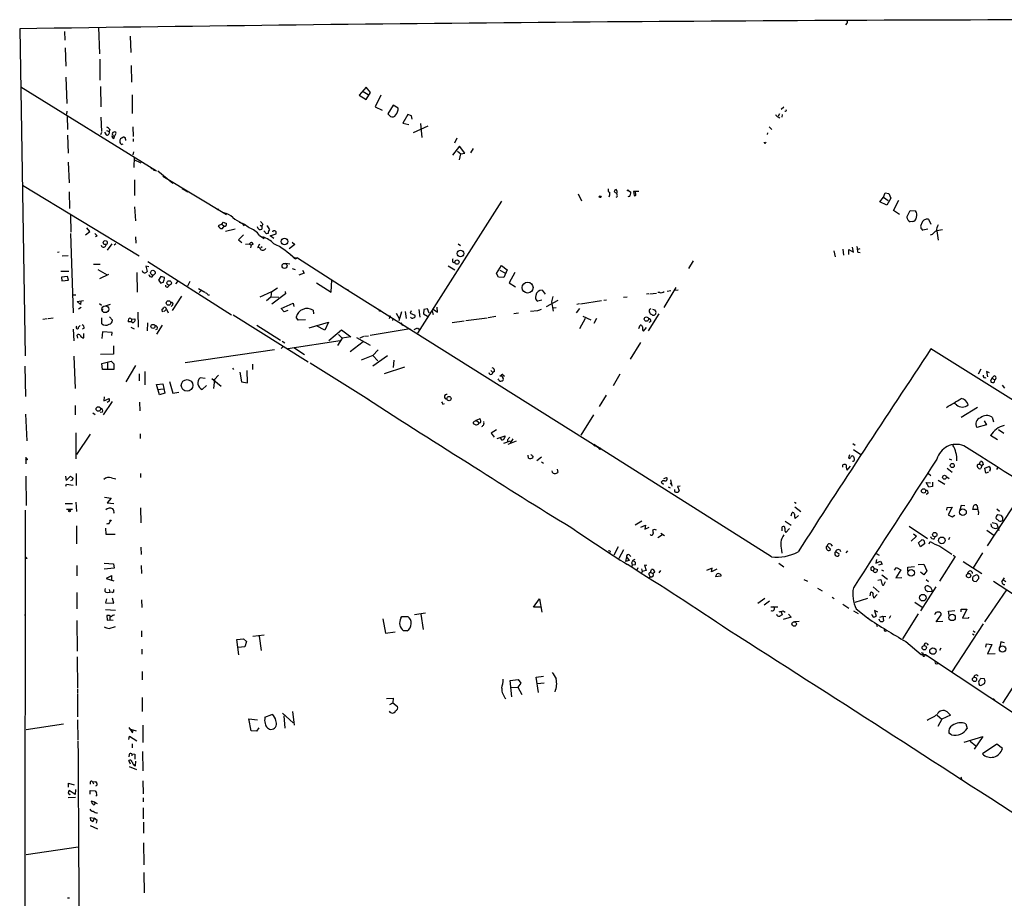
# Model space of a CAD drawing. Extents: x 8 to 742, y 1 to 880.
# Drawn here: x 8 to 262, y 652 to 880 of the extents above; entities that cross this region are included whole.
import ezdxf

# ---------------------------------------------------------------- set-up
doc = ezdxf.new("R2010")
doc.units = 0
doc.header["$MEASUREMENT"] = 0
doc.layers.add('MAIN', color=5, linetype='CONTINUOUS')

msp = doc.modelspace()

# ---------------------------------------------------------------- linework, layer by layer
at = {"layer": 'MAIN'}
for p, q in [((221.742, 878.586), (221.4033, 878.1627)), ((7.874, 877.1467), (9.3133, 792.6493)), ((19.4733, 876.4693), (19.558, 874.1833)), ((28.2787, 877.57), (28.5327, 870.712)), ((36.4067, 875.284), (36.576, 871.0507)), ((19.6427, 872.236), (19.812, 867.4947)), ((28.6173, 869.2727), (28.6173, 863.854)), ((36.6607, 867.664), (36.7453, 863.346)), ((19.812, 864.7007), (20.066, 857.8427)), ((8.128, 862.1607), (43.2647, 840.4013)), ((28.7867, 862.2453), (28.8713, 856.996)), ((97.4513, 862.076), (95.6733, 860.044)), ((96.6893, 860.9753), (97.9593, 860.2133)), ((98.552, 860.7213), (97.4513, 862.076)), ((97.4513, 858.8587), (98.552, 860.7213)), ((36.9147, 860.1287), (36.9993, 855.3027)), ((95.6733, 860.044), (97.4513, 858.8587)), ((101.2613, 860.044), (99.822, 856.996)), ((20.066, 855.8953), (19.9813, 855.1333)), ((99.822, 856.996), (101.6, 856.1493)), ((104.4787, 857.4193), (103.0393, 855.218)), ((105.7487, 856.6573), (104.4787, 857.4193)), ((205.486, 856.9113), (204.8087, 856.3187)), ((20.32, 851.154), (20.2353, 854.6253)), ((28.8713, 854.2867), (29.0407, 850.646)), ((103.0393, 855.218), (103.7167, 854.456)), ((108.204, 855.0487), (106.934, 852.7627)), ((109.22, 854.6253), (108.204, 855.0487)), ((109.3893, 853.7787), (109.22, 854.6253)), ((204.3007, 855.218), (203.962, 854.5407)), ((203.962, 854.3713), (204.3853, 854.1173)), ((205.0627, 854.964), (204.978, 854.2867)), ((29.0407, 850.392), (28.7867, 849.7147)), ((29.8027, 850.4767), (30.226, 849.7147)), ((30.3107, 850.9), (30.988, 850.646)), ((31.1573, 851.154), (30.988, 850.646)), ((37.1687, 851.8313), (37.2533, 849.2913)), ((106.934, 852.7627), (108.458, 852.424)), ((109.728, 850.392), (113.4533, 852.0853)), ((111.506, 852.678), (111.8447, 849.0373)), ((201.676, 851.8313), (202.3533, 851.154)), ((20.2353, 849.63), (20.4047, 844.9733)), ((32.004, 849.5453), (32.4273, 849.2913)), ((32.1733, 848.7833), (32.4273, 849.2913)), ((32.4273, 849.2913), (32.8507, 850.138)), ((34.9673, 848.9527), (34.9673, 849.122)), ((37.2533, 848.6987), (37.2533, 848.0213)), ((120.904, 848.868), (120.3113, 847.598)), ((200.7447, 847.6827), (200.914, 847.852)), ((201.2527, 850.3073), (201.168, 849.7993)), ((34.2053, 847.2593), (34.6287, 847.4287)), ((37.2533, 844.55), (37.4227, 845.312)), ((121.5813, 846.836), (119.8033, 844.4653)), ((121.0733, 845.566), (121.92, 844.804)), ((122.936, 844.9733), (121.5813, 846.836)), ((125.1373, 846.2433), (124.46, 845.058)), ((37.5073, 844.042), (37.4227, 841.3327)), ((37.4227, 843.3647), (39.2007, 842.518)), ((121.5813, 843.28), (121.92, 844.804)), ((121.92, 844.804), (122.936, 844.9733)), ((20.4047, 842.6873), (20.6587, 837.3533)), ((41.7407, 841.1633), (42.418, 840.9093)), ((42.5873, 840.5707), (42.8413, 840.5707)), ((43.6033, 840.4013), (47.498, 837.2687)), ((37.592, 838.1153), (37.592, 834.0513)), ((44.8733, 839.0467), (61.3833, 829.1407)), ((8.636, 836.7607), (38.7773, 818.4727)), ((49.8687, 835.914), (51.308, 834.9827)), ((162.3907, 834.39), (161.6287, 835.0673)), ((165.2693, 835.3213), (165.862, 834.898)), ((167.9787, 835.0673), (166.624, 835.0673)), ((166.624, 835.0673), (166.7933, 834.0513)), ((20.6587, 834.9827), (20.7433, 830.6647)), ((110.8287, 798.4913), (132.5033, 832.612)), ((152.3153, 834.4747), (153.162, 832.6967)), ((162.3907, 834.136), (162.3907, 834.39)), ((167.2167, 834.3053), (167.132, 834.898)), ((230.2933, 832.4427), (231.2247, 833.628)), ((231.2247, 833.628), (231.648, 834.7287)), ((231.2247, 833.628), (232.41, 832.7813)), ((231.648, 834.7287), (232.5793, 834.5593)), ((233.0873, 833.374), (232.0713, 831.596)), ((232.5793, 834.5593), (233.0873, 833.374)), ((233.8493, 830.1567), (235.204, 832.866)), ((37.592, 831.1727), (37.846, 827.532)), ((232.0713, 831.596), (230.2933, 832.4427)), ((235.3733, 829.1407), (233.8493, 830.1567)), ((237.236, 828.4633), (238.1673, 830.1567)), ((238.1673, 830.1567), (239.522, 830.072)), ((20.9973, 828.9713), (21.082, 824.5687)), ((242.824, 827.9553), (243.5013, 826.6853)), ((25.9927, 824.738), (25.2307, 825.6693)), ((60.1133, 826.6853), (59.182, 826.262)), ((60.1133, 826.6853), (60.5367, 827.1933)), ((60.1133, 826.6853), (60.706, 826.0927)), ((60.2827, 825.5), (60.706, 826.0927)), ((61.1293, 824.8227), (63.5847, 825.4153)), ((65.278, 826.9393), (65.9553, 826.262)), ((70.0193, 826.4313), (70.5273, 826.1773)), ((70.7813, 826.6853), (70.5273, 826.1773)), ((70.5273, 826.1773), (70.5273, 825.3307)), ((71.7127, 824.1453), (71.0353, 824.9073)), ((238.6753, 827.3627), (238.0827, 827.278)), ((242.6547, 825.3307), (241.3847, 825.0767)), ((246.4647, 825.1613), (245.0253, 824.9073)), ((245.0253, 824.9073), (245.364, 822.5367)), ((20.9973, 824.23), (21.6747, 803.7407)), ((24.892, 823.8913), (25.9927, 824.738)), ((27.94, 823.6373), (27.5167, 823.3833)), ((37.846, 823.3833), (37.9307, 821.7747)), ((65.786, 823.8913), (64.4313, 822.6213)), ((64.4313, 822.6213), (65.278, 821.944)), ((69.85, 823.722), (71.12, 822.96)), ((72.136, 824.23), (71.7127, 824.1453)), ((72.644, 823.6373), (74.168, 824.1453)), ((73.5753, 822.96), (72.644, 823.6373)), ((73.3213, 824.8227), (73.2367, 824.5687)), ((243.84, 823.976), (243.332, 823.8067)), ((31.6653, 821.6053), (30.48, 819.912)), ((32.766, 821.6053), (32.3427, 821.182)), ((66.294, 821.5207), (67.31, 821.6053)), ((67.31, 821.6053), (67.7333, 821.182)), ((67.7333, 821.182), (67.564, 820.5047)), ((68.2413, 821.5207), (67.7333, 821.182)), ((69.85, 821.5207), (69.342, 820.5047)), ((70.612, 820.7587), (70.1887, 820.5047)), ((78.994, 821.436), (77.5547, 820.2507)), ((78.3167, 822.0287), (78.994, 821.436)), ((121.2427, 821.6053), (121.8353, 821.0973)), ((220.726, 820.166), (220.8953, 818.642)), ((222.25, 818.8113), (222.25, 820.0813)), ((222.25, 820.0813), (223.4353, 819.404)), ((223.4353, 819.404), (223.1813, 820.674)), ((225.1287, 820.2507), (224.6207, 820.0813)), ((17.6107, 819.404), (18.1187, 819.4887)), ((20.4047, 818.4727), (18.8807, 818.388)), ((77.978, 818.7267), (79.248, 817.7107)), ((78.9093, 817.7953), (79.6713, 817.9647)), ((79.1633, 818.0493), (79.248, 817.7107)), ((79.6713, 817.9647), (79.248, 817.7107)), ((79.6713, 817.9647), (91.7787, 810.1753)), ((218.3553, 819.7427), (218.694, 818.2187)), ((224.6207, 819.404), (225.2133, 819.3193)), ((26.924, 816.2713), (28.702, 816.2713)), ((28.1093, 814.9167), (30.48, 813.562)), ((41.2327, 815.594), (40.4707, 815.7633)), ((40.4707, 815.7633), (40.8093, 814.4087)), ((40.9787, 817.0333), (62.6533, 803.2327)), ((76.5387, 816.61), (77.724, 816.356)), ((78.3167, 815.1707), (79.0787, 814.9167)), ((81.026, 814.7473), (81.4493, 813.9853)), ((118.7027, 815.848), (120.396, 814.832)), ((119.888, 816.864), (120.396, 816.6947)), ((131.1487, 813.9007), (132.4187, 815.9327)), ((131.9953, 814.7473), (133.35, 814.07)), ((132.4187, 815.9327), (133.9427, 814.832)), ((133.9427, 814.832), (133.096, 812.8847)), ((182.0333, 817.2027), (180.848, 815.1707)), ((18.542, 814.4933), (20.574, 814.4933)), ((20.2353, 813.1387), (18.7113, 812.9693)), ((18.7113, 812.9693), (18.796, 812.038)), ((18.796, 812.038), (20.4893, 812.2073)), ((20.4893, 812.2073), (20.2353, 813.1387)), ((28.6173, 812.6307), (30.9033, 813.7313)), ((38.1847, 814.1547), (38.2693, 809.0747)), ((42.164, 813.054), (42.5027, 813.562)), ((44.3653, 813.1387), (43.7727, 812.2073)), ((43.7727, 812.2073), (44.3653, 811.3607)), ((45.2967, 812.8847), (44.3653, 813.1387)), ((81.4493, 813.9853), (80.01, 813.4773)), ((88.392, 809.0747), (88.5613, 812.292)), ((131.6567, 812.9693), (131.1487, 813.9007)), ((133.096, 812.8847), (131.6567, 812.9693)), ((135.89, 814.1547), (134.4507, 811.4453)), ((46.228, 810.514), (46.6513, 810.8527)), ((48.6833, 811.8687), (48.1753, 811.1913)), ((51.3927, 810.6833), (51.9853, 811.9533)), ((54.102, 810.006), (55.7107, 809.0747)), ((73.0673, 809.244), (74.5067, 810.1753)), ((84.582, 811.4453), (88.392, 809.0747)), ((91.1013, 810.5987), (157.8187, 768.7733)), ((92.202, 809.9213), (92.8793, 809.5827)), ((134.4507, 811.4453), (136.0593, 810.4293)), ((177.546, 810.26), (174.4133, 805.0953)), ((177.292, 809.5827), (178.1387, 809.6673)), ((21.5053, 808.3973), (22.352, 808.3973)), ((49.6993, 808.0587), (47.3287, 804.3333)), ((54.7793, 809.498), (54.2713, 808.99)), ((56.5573, 808.3973), (56.9807, 808.3973)), ((70.0193, 807.8893), (73.0673, 809.244)), ((71.7127, 806.958), (72.8133, 807.8893)), ((72.9827, 809.244), (72.8133, 807.8893)), ((72.8133, 807.8893), (74.8453, 807.8047)), ((76.6233, 808.6513), (73.0673, 805.942)), ((76.5387, 809.244), (76.6233, 808.6513)), ((95.9273, 807.6353), (96.9433, 806.958)), ((143.002, 809.5827), (143.764, 808.5667)), ((145.7113, 807.974), (145.3727, 806.5347)), ((164.9307, 807.8047), (163.9993, 807.72)), ((170.5187, 808.6513), (169.926, 808.5667)), ((170.7727, 808.6513), (172.5507, 808.8207)), ((173.3973, 808.99), (172.8893, 808.99)), ((176.276, 809.4133), (175.26, 809.244)), ((22.7753, 806.6193), (24.384, 806.8733)), ((23.622, 805.8573), (22.7753, 806.6193)), ((23.7913, 805.0953), (23.114, 804.672)), ((23.7067, 806.7887), (23.622, 805.8573)), ((28.5327, 806.1113), (29.0407, 805.688)), ((29.2947, 804.7567), (29.21, 804.164)), ((30.0567, 805.5187), (31.3267, 805.942)), ((44.704, 804.418), (44.704, 804.672)), ((45.8047, 804.672), (45.212, 804.0793)), ((45.8047, 804.672), (46.228, 803.7407)), ((47.4133, 805.688), (47.0747, 805.3493)), ((75.5227, 804.8413), (78.5707, 806.196)), ((76.2847, 803.9947), (75.5227, 804.8413)), ((78.5707, 806.196), (78.74, 805.3493)), ((99.6527, 805.2647), (101.0073, 804.418)), ((111.0827, 804.5873), (111.3367, 802.64)), ((112.3527, 804.5873), (112.268, 803.4867)), ((113.284, 804.7567), (112.3527, 804.5873)), ((113.792, 803.656), (113.284, 804.7567)), ((114.808, 804.672), (115.9087, 803.91)), ((115.9087, 803.91), (115.824, 805.18)), ((142.9173, 807.0427), (141.8167, 806.704)), ((146.9813, 806.8733), (144.018, 805.2647)), ((145.3727, 806.5347), (145.796, 804.164)), ((145.8807, 805.0107), (146.558, 805.0953)), ((152.654, 804.8413), (151.7227, 803.7407)), ((152.654, 806.0267), (151.892, 805.8573)), ((152.908, 806.0267), (158.3267, 806.8733)), ((159.5967, 807.0427), (158.9193, 806.958)), ((13.8853, 802.132), (14.986, 802.3013)), ((15.24, 802.3013), (16.51, 802.4707)), ((29.1253, 800.862), (29.1253, 802.4707)), ((31.0727, 802.7247), (31.8347, 801.7933)), ((36.7453, 802.132), (37.6767, 802.2167)), ((36.7453, 802.132), (36.7453, 801.37)), ((38.4387, 803.91), (38.5233, 800.0153)), ((63.0767, 803.2327), (82.4653, 791.0407)), ((77.216, 804.3333), (76.2847, 803.9947)), ((79.8407, 801.7933), (79.3327, 802.64)), ((83.7353, 804.418), (83.82, 803.4867)), ((103.632, 802.9787), (103.378, 802.2167)), ((104.394, 802.386), (104.3093, 801.7087)), ((105.2407, 803.656), (106.0027, 802.3013)), ((106.5953, 803.9947), (105.918, 801.624)), ((107.5267, 804.0793), (107.7807, 802.3013)), ((109.1353, 804.2487), (108.8813, 803.656)), ((108.8813, 803.656), (110.0667, 803.148)), ((112.268, 803.4867), (113.284, 802.894)), ((114.554, 804.164), (114.808, 803.3173)), ((123.2747, 801.7087), (128.778, 802.4707)), ((130.9793, 802.8093), (129.032, 802.4707)), ((136.8213, 803.656), (135.636, 803.4867)), ((141.732, 804.2487), (139.954, 804.0793)), ((154.0933, 802.3013), (152.654, 799.592)), ((153.5007, 802.894), (155.5327, 801.878)), ((157.0567, 802.3013), (156.2947, 800.9467)), ((173.1433, 803.4867), (170.3493, 799.084)), ((21.6747, 799.5073), (21.844, 796.4593)), ((23.114, 800.0153), (23.5373, 800.4387)), ((24.4687, 799.6767), (24.0453, 799.5073)), ((36.7453, 801.37), (35.8987, 801.37)), ((36.576, 800.0153), (37.5073, 799.592)), ((40.894, 801.116), (40.8093, 799.084)), ((43.434, 799.5073), (43.0107, 799.338)), ((44.704, 800.5233), (43.2647, 798.2373)), ((69.1727, 800.5233), (75.3533, 796.6287)), ((81.788, 801.878), (79.8407, 801.7933)), ((82.7193, 799.846), (87.7147, 801.2853)), ((86.7833, 799.2533), (84.582, 800.354)), ((87.7147, 801.2853), (86.7833, 799.2533)), ((108.7967, 799.592), (98.4673, 797.8987)), ((106.426, 801.116), (106.8493, 800.4387)), ((110.6593, 799.7613), (109.8127, 799.338)), ((110.8287, 799.7613), (111.1673, 799.5073)), ((122.7667, 801.5393), (119.7187, 801.116)), ((167.9787, 799.6767), (168.3173, 800.5233)), ((169.164, 798.9993), (169.926, 799.9307)), ((171.0267, 801.4547), (170.5187, 801.2007)), ((22.9447, 797.1367), (22.7753, 797.9833)), ((24.4687, 797.2213), (24.4687, 798.4067)), ((29.2947, 798.83), (29.1253, 797.052)), ((31.75, 798.6607), (29.2947, 798.83)), ((31.6653, 797.8987), (31.75, 798.6607)), ((87.7993, 796.544), (91.1013, 799.338)), ((91.2707, 797.1367), (90.0853, 795.274)), ((90.3393, 798.1527), (91.2707, 797.1367)), ((91.1013, 799.338), (93.472, 797.56)), ((93.472, 797.56), (91.2707, 797.1367)), ((94.996, 797.3907), (98.4673, 795.3587)), ((96.774, 797.6447), (95.8427, 797.1367)), ((97.028, 797.7293), (98.044, 797.814)), ((168.9947, 799.1687), (169.164, 798.9993)), ((32.0887, 795.1893), (32.0887, 793.0727)), ((75.946, 794.9353), (75.5227, 794.512)), ((75.7767, 796.3747), (76.454, 795.9513)), ((90.7627, 796.4593), (77.216, 794.4273)), ((78.74, 794.766), (81.534, 792.988)), ((96.6893, 796.2053), (93.3027, 793.6653)), ((168.402, 796.036), (165.6927, 791.718)), ((292.2693, 763.778), (243.5013, 794.4273)), ((21.844, 792.5647), (22.1827, 784.1827)), ((32.0887, 793.0727), (28.7867, 792.988)), ((73.7447, 794.1733), (50.6307, 790.7867)), ((99.1447, 792.734), (96.1813, 791.464)), ((100.584, 794.1733), (99.1447, 792.734)), ((99.1447, 792.734), (100.4993, 791.2947)), ((102.9547, 792.6493), (99.1447, 789.94)), ((9.2287, 789.94), (9.398, 782.066)), ((29.1253, 790.6173), (31.496, 791.21)), ((29.2947, 789.0933), (29.1253, 790.6173)), ((30.5647, 790.7867), (30.5647, 789.178)), ((31.496, 791.21), (32.1733, 790.5327)), ((32.1733, 790.5327), (32.1733, 789.0933)), ((37.846, 790.1093), (35.306, 785.876)), ((62.9073, 789.432), (63.1613, 789.0933)), ((68.072, 790.448), (68.072, 789.0933)), ((82.9733, 790.7867), (98.1287, 781.304)), ((107.3573, 789.686), (102.108, 787.9927)), ((104.648, 791.464), (104.4787, 789.6013)), ((32.1733, 789.0933), (29.2947, 789.0933)), ((38.7773, 787.9927), (38.7773, 786.13)), ((40.2167, 788.5853), (40.2167, 785.114)), ((55.7953, 786.7227), (54.5253, 786.892)), ((57.5733, 786.7227), (59.944, 784.7753)), ((59.2667, 787.654), (58.2507, 786.4687)), ((64.77, 788.416), (65.1933, 785.876)), ((66.802, 785.622), (66.7173, 788.8393)), ((129.7093, 788.8393), (130.2173, 788.3313)), ((130.6407, 788.5853), (130.2173, 788.3313)), ((131.9953, 787.3153), (132.334, 787.5693)), ((132.334, 787.5693), (132.9267, 786.7227)), ((132.9267, 787.654), (133.2653, 787.3153)), ((163.068, 787.908), (161.29, 784.86)), ((256.3707, 789.178), (255.6933, 787.908)), ((258.6567, 788.2467), (257.8947, 788.5853)), ((257.8947, 788.5853), (258.1487, 787.146)), ((259.2493, 786.8073), (258.9107, 786.0453)), ((259.2493, 786.8073), (259.842, 787.4)), ((259.2493, 786.8073), (260.0113, 786.384)), ((260.2653, 786.7227), (260.0113, 786.384)), ((43.2647, 785.1987), (44.8733, 785.368)), ((44.0267, 782.4893), (43.2647, 785.1987)), ((44.8733, 785.368), (45.3813, 782.9973)), ((46.6513, 785.9607), (47.498, 782.9973)), ((55.0333, 783.9287), (56.2187, 784.9447)), ((58.2507, 786.4687), (57.9967, 784.1827)), ((58.0813, 786.2147), (58.2507, 786.4687)), ((65.1933, 785.876), (66.802, 785.622)), ((131.7413, 786.384), (131.572, 786.638)), ((259.9267, 785.876), (260.0113, 786.384)), ((262.636, 784.2673), (261.9587, 785.0293)), ((29.718, 781.9813), (29.6333, 780.9653)), ((43.5187, 783.9287), (45.0427, 784.098)), ((45.3813, 782.9973), (44.0267, 782.4893)), ((47.498, 782.9973), (49.022, 783.2513)), ((159.512, 782.4047), (157.734, 779.526)), ((22.1827, 779.78), (22.1827, 777.3247)), ((31.75, 780.796), (29.464, 777.3247)), ((29.6333, 780.9653), (30.988, 781.558)), ((30.988, 780.8807), (30.48, 780.542)), ((38.862, 780.6267), (38.9467, 778.4253)), ((117.2633, 780.1187), (117.6867, 780.288)), ((250.1053, 779.9493), (249.5973, 780.288)), ((255.524, 779.272), (251.2907, 776.6473)), ((9.398, 777.494), (9.7367, 770.636)), ((26.7547, 777.8327), (27.432, 777.4093)), ((29.2947, 778.0867), (28.702, 777.9173)), ((156.21, 777.3247), (152.9927, 772.0753)), ((259.334, 776.732), (259.6727, 775.5467)), ((125.1373, 775.3773), (125.1373, 775.1233)), ((125.8993, 775.97), (126.746, 776.3087)), ((125.8993, 775.97), (126.5767, 775.3773)), ((126.5767, 775.0387), (126.5767, 775.3773)), ((257.8947, 774.7847), (255.3547, 774.1073)), ((257.2173, 775.8007), (257.8947, 774.7847)), ((22.352, 772.668), (22.352, 765.9793)), ((26.0773, 772.3293), (22.5213, 767.08)), ((39.0313, 772.414), (39.0313, 771.2287)), ((131.1487, 773.5147), (129.794, 772.5833)), ((129.794, 772.5833), (130.556, 771.5673)), ((131.318, 771.2287), (133.4347, 771.906)), ((260.6887, 770.89), (258.9107, 771.9907)), ((260.9427, 773.5993), (262.382, 772.5833)), ((133.096, 770.0433), (134.7893, 770.636)), ((134.0273, 770.89), (134.0273, 770.4667)), ((136.2287, 770.5513), (134.112, 769.7047)), ((135.382, 771.144), (134.7047, 770.0433)), ((202.2687, 740.664), (156.2947, 769.7047)), ((223.266, 769.9587), (223.9433, 769.5353)), ((9.4827, 766.4027), (9.4827, 765.81)), ((139.446, 766.1487), (139.3613, 766.9107)), ((140.5467, 766.6567), (140.5467, 766.318)), ((142.8327, 766.4027), (141.5627, 765.4713)), ((222.4193, 766.9953), (222.1653, 766.1487)), ((223.4353, 768.4347), (225.3827, 767.08)), ((9.4827, 765.81), (9.4827, 764.7093)), ((142.8327, 765.2173), (143.3407, 764.8787)), ((220.726, 763.8627), (220.726, 764.4553)), ((221.8267, 763.016), (222.6733, 764.1167)), ((248.2427, 765.9793), (248.8353, 765.7253)), ((256.1167, 764.6247), (256.6247, 764.286)), ((256.6247, 764.286), (256.3707, 763.4393)), ((257.048, 764.54), (256.6247, 764.286)), ((257.4713, 763.524), (258.4873, 764.032)), ((9.4827, 761.492), (9.5673, 753.9567)), ((19.7273, 761.492), (19.8967, 760.3913)), ((19.8967, 760.3913), (20.9973, 761.492)), ((22.4367, 762.1693), (22.4367, 759.1213)), ((39.116, 762.1693), (39.116, 761.1533)), ((146.812, 763.27), (146.9813, 762.4233)), ((242.824, 762.1693), (243.5013, 761.6613)), ((247.5653, 761.3227), (248.2427, 760.8993)), ((247.7347, 763.524), (249.0047, 762.508)), ((257.7253, 762.254), (257.4713, 763.524)), ((258.4027, 762.508), (257.7253, 762.254)), ((258.7413, 762.9313), (258.6567, 762.6773)), ((260.6887, 763.6933), (260.4347, 763.1853)), ((19.812, 758.952), (19.9813, 759.46)), ((19.9813, 759.46), (21.6747, 759.206)), ((31.5807, 761.0687), (32.766, 760.8147)), ((173.736, 759.968), (174.3287, 759.46)), ((174.4133, 760.8993), (175.0907, 761.1533)), ((175.514, 758.698), (176.1067, 758.444)), ((176.1067, 759.714), (176.4453, 759.46)), ((176.1913, 760.5607), (176.53, 758.952)), ((178.6467, 758.952), (177.9693, 758.8673)), ((177.9693, 758.8673), (178.3927, 757.7667)), ((242.9933, 758.6133), (242.2313, 759.8833)), ((242.2313, 759.8833), (243.4167, 759.7987)), ((243.9247, 758.8673), (242.9933, 758.6133)), ((243.9247, 759.968), (243.9247, 758.8673)), ((245.364, 760.476), (247.0573, 759.46)), ((242.6547, 757.0047), (242.2313, 756.7507)), ((266.446, 756.3273), (258.064, 743.458)), ((19.6427, 754.4647), (21.5053, 754.4647)), ((22.352, 754.8033), (22.5213, 752.348)), ((29.8027, 756.0733), (31.496, 755.8193)), ((31.496, 755.8193), (30.48, 754.634)), ((30.48, 754.634), (32.258, 754.4647)), ((208.1953, 754.8033), (208.6187, 754.5493)), ((251.2907, 753.9567), (250.952, 752.7713)), ((252.222, 753.7873), (251.2907, 753.9567)), ((254.3387, 752.856), (254.5927, 753.872)), ((9.3133, 752.6867), (8.382, 17.8647)), ((19.9813, 752.9407), (21.5053, 752.9407)), ((39.116, 753.2793), (39.2007, 749.4693)), ((207.3487, 751.2473), (207.6027, 752.094)), ((208.28, 753.5333), (209.8887, 752.348)), ((208.3647, 750.57), (209.2113, 751.332)), ((247.5653, 752.6867), (247.65, 753.364)), ((247.65, 753.364), (249.0047, 753.4487)), ((249.0047, 753.4487), (247.9887, 751.5013)), ((247.9887, 751.5013), (249.0047, 750.9933)), ((249.0047, 750.9933), (249.682, 751.4167)), ((255.6087, 752.856), (254.3387, 752.856)), ((255.778, 752.1787), (255.6933, 751.5013)), ((260.5193, 753.0253), (261.1967, 752.4327)), ((261.62, 751.332), (260.7733, 751.5013)), ((22.5213, 748.6227), (22.5213, 743.966)), ((30.988, 749.3), (31.242, 749.8927)), ((168.7407, 749.8927), (167.0473, 748.792)), ((168.4867, 748.284), (169.672, 748.792)), ((169.672, 748.792), (169.5027, 747.776)), ((205.8247, 749.8927), (207.3487, 748.792)), ((237.8287, 748.538), (242.57, 745.4053)), ((258.9953, 749.2153), (259.08, 748.538)), ((259.334, 749.554), (260.4347, 749.3)), ((260.4347, 749.3), (260.858, 748.1993)), ((262.128, 750.062), (262.0433, 750.9087)), ((30.0567, 748.03), (30.1413, 746.506)), ((30.1413, 746.506), (32.5967, 746.506)), ((169.5027, 747.776), (170.6033, 748.284)), ((172.0427, 747.6913), (171.5347, 747.522)), ((174.0747, 746.3367), (172.8893, 745.5747)), ((173.6513, 746.76), (174.5827, 746.1673)), ((205.0627, 747.3527), (205.0627, 748.3687)), ((205.994, 746.9293), (206.9253, 747.9453)), ((239.776, 745.998), (238.4213, 744.728)), ((239.014, 746.5907), (239.776, 745.998)), ((257.9793, 747.522), (259.7573, 746.252)), ((260.7733, 748.1147), (261.0273, 747.4373)), ((216.408, 743.204), (216.662, 743.458)), ((216.662, 743.458), (217.5087, 742.6113)), ((217.5933, 743.8813), (217.932, 743.3733)), ((240.284, 744.22), (241.1307, 745.0667)), ((240.792, 743.204), (240.284, 744.22)), ((241.808, 743.966), (240.792, 743.204)), ((241.7233, 744.8127), (241.808, 743.966)), ((243.078, 743.966), (243.332, 744.6433)), ((244.348, 745.3207), (244.602, 745.8287)), ((248.3273, 745.6593), (248.0733, 745.0667)), ((39.2007, 743.1193), (39.2853, 741.2567)), ((160.528, 742.1033), (160.4433, 741.7647)), ((162.6447, 743.204), (161.4593, 741.0873)), ((163.9993, 742.442), (162.814, 740.2407)), ((165.4387, 741.172), (165.862, 740.7487)), ((204.8933, 742.3573), (204.978, 741.5953)), ((218.6093, 741.5953), (218.8633, 741.934)), ((218.8633, 741.934), (219.71, 741.5107)), ((221.5727, 741.68), (221.996, 742.188)), ((229.362, 741.5107), (230.124, 741.0873)), ((245.7873, 743.3733), (248.92, 741.3413)), ((249.2587, 741.0873), (249.7667, 740.7487)), ((256.794, 741.68), (254.4233, 737.7853)), ((9.8213, 740.2407), (9.4827, 740.156)), ((22.606, 738.378), (22.606, 735.7533)), ((29.718, 738.9707), (32.0887, 738.8013)), ((32.0887, 738.8013), (32.3427, 737.7007)), ((39.2853, 738.378), (39.37, 736.346)), ((164.7613, 740.664), (164.5073, 739.394)), ((165.4387, 739.7327), (164.5073, 739.394)), ((164.7613, 740.664), (165.4387, 739.7327)), ((167.0473, 738.5473), (166.2853, 738.4627)), ((166.624, 739.902), (167.0473, 740.0713)), ((170.0107, 738.378), (169.418, 738.4627)), ((169.418, 738.4627), (169.8413, 737.108)), ((204.1313, 738.9707), (205.486, 738.0393)), ((229.4467, 739.9867), (229.2773, 738.9707)), ((229.2773, 738.9707), (230.4627, 739.5633)), ((230.886, 738.7167), (229.9547, 738.4627)), ((230.4627, 739.5633), (230.886, 738.7167)), ((240.1993, 738.632), (241.6387, 738.7167)), ((241.6387, 738.7167), (242.4007, 737.0233)), ((249.7667, 740.7487), (245.7027, 734.314)), ((251.7987, 739.4787), (256.6247, 736.346)), ((32.3427, 737.7007), (29.718, 737.4467)), ((31.5807, 735.838), (31.5807, 734.6527)), ((167.7247, 737.7853), (167.4707, 737.1927)), ((168.656, 737.5313), (168.8253, 736.854)), ((168.8253, 736.854), (168.656, 736.4307)), ((169.8413, 737.108), (168.8253, 736.854)), ((170.6033, 735.9227), (170.7727, 735.584)), ((170.942, 736.6), (171.2807, 737.362)), ((170.942, 736.6), (171.704, 736.346)), ((172.1273, 736.6847), (171.704, 736.346)), ((173.5667, 737.108), (173.1433, 736.5153)), ((186.944, 737.7007), (185.42, 737.108)), ((186.7747, 736.7693), (186.944, 737.7007)), ((188.1293, 737.4467), (186.7747, 736.7693)), ((189.1453, 736.0073), (189.1453, 735.6687)), ((228.0073, 737.1927), (228.5153, 737.0233)), ((228.9387, 737.616), (228.4307, 738.124)), ((228.9387, 737.616), (228.5153, 737.0233)), ((228.9387, 737.616), (229.7007, 737.362)), ((230.7167, 737.2773), (231.2247, 737.0233)), ((230.8013, 736.0073), (232.2407, 734.9067)), ((234.1033, 737.1927), (234.6113, 737.87)), ((235.712, 737.2773), (234.442, 735.2453)), ((234.6113, 737.87), (235.712, 737.2773)), ((237.49, 737.9547), (239.268, 738.124)), ((237.49, 736.9387), (237.49, 737.9547)), ((241.6387, 736.0073), (240.792, 736.6847)), ((242.4007, 737.0233), (241.6387, 736.0073)), ((31.5807, 735.7533), (30.226, 735.076)), ((30.226, 735.076), (32.258, 734.3987)), ((171.0267, 735.4993), (170.6033, 735.1607)), ((189.1453, 735.6687), (187.7907, 735.4993)), ((210.6507, 734.822), (211.582, 734.314)), ((229.7853, 734.6527), (230.5473, 734.822)), ((230.5473, 734.822), (230.886, 733.3827)), ((231.394, 733.552), (231.7327, 734.2293)), ((234.442, 735.2453), (235.966, 735.33)), ((242.2313, 734.822), (242.824, 734.2293)), ((254.254, 734.9913), (254.254, 734.6527)), ((254.5927, 734.314), (255.1853, 734.2293)), ((255.1853, 734.2293), (255.8627, 735.076)), ((259.6727, 734.314), (276.4367, 723.4767)), ((261.7893, 734.1447), (262.5513, 735.2453)), ((262.382, 734.568), (262.89, 734.2293)), ((22.606, 731.4353), (22.6907, 727.202)), ((30.48, 731.4353), (31.1573, 731.52)), ((30.988, 732.1973), (31.1573, 731.52)), ((31.75, 731.4353), (31.1573, 731.52)), ((214.2067, 732.536), (215.392, 731.8587)), ((227.7533, 730.5887), (227.9227, 731.52)), ((228.6, 732.8747), (230.124, 731.52)), ((228.7693, 729.996), (229.616, 730.9273)), ((244.7713, 732.8747), (240.792, 726.694)), ((243.7553, 731.6893), (242.6547, 731.6047)), ((243.7553, 732.1127), (243.7553, 731.6893)), ((263.0593, 732.1127), (257.302, 723.8153)), ((30.3107, 729.8267), (30.0567, 728.726)), ((30.0567, 728.726), (32.258, 728.6413)), ((32.258, 728.6413), (31.8347, 729.996)), ((39.37, 729.488), (39.4547, 727.5407)), ((140.716, 727.6253), (142.24, 729.8267)), ((142.24, 729.8267), (142.9173, 726.3553)), ((200.5753, 729.9113), (198.7127, 728.5567)), ((201.7607, 729.1493), (200.406, 728.1333)), ((217.932, 730.25), (218.44, 729.9113)), ((220.726, 728.3873), (222.25, 727.3713)), ((227.076, 729.9113), (223.8587, 728.8107)), ((228.6847, 730.25), (228.7693, 729.996)), ((239.3527, 728.8953), (241.2153, 727.6253)), ((9.144, 725.678), (9.4827, 725.7627)), ((30.0567, 727.0327), (32.6813, 726.8633)), ((109.982, 725.7627), (112.776, 726.186)), ((111.5907, 725.8473), (112.1833, 721.868)), ((142.6633, 727.6253), (140.716, 727.6253)), ((202.0993, 727.71), (203.8773, 727.71)), ((204.8087, 726.44), (205.0627, 725.678)), ((205.3167, 726.694), (205.8247, 726.3553)), ((206.6713, 725.8473), (207.3487, 725.0007)), ((223.4353, 726.694), (224.7053, 726.0167)), ((224.1973, 727.202), (227.076, 724.8313)), ((229.7853, 726.3553), (228.9387, 726.7787)), ((228.9387, 726.7787), (229.362, 725.3393)), ((240.1993, 725.932), (236.1353, 719.4127)), ((244.856, 723.8153), (246.126, 725.678)), ((248.0733, 726.6093), (249.682, 726.7787)), ((248.2427, 725.5933), (248.0733, 726.6093)), ((251.2907, 726.44), (251.2907, 727.1173)), ((251.2907, 727.1173), (252.8147, 727.1173)), ((252.8147, 727.1173), (251.6293, 724.7467)), ((22.6907, 724.154), (22.7753, 716.28)), ((30.3953, 725.5087), (30.48, 724.2387)), ((30.48, 724.2387), (31.1573, 724.3233)), ((31.1573, 725.17), (31.1573, 724.3233)), ((31.1573, 724.3233), (32.004, 724.2387)), ((101.7693, 724.5773), (102.4467, 720.9367)), ((106.426, 724.7467), (106.68, 725.2547)), ((106.68, 725.2547), (108.204, 725.2547)), ((207.3487, 725.0007), (205.3167, 724.408)), ((208.1953, 723.9), (209.4653, 723.9847)), ((227.076, 724.8313), (227.33, 724.7467)), ((229.4467, 723.2227), (229.616, 722.63)), ((230.2933, 725.0853), (231.0553, 725.3393)), ((231.0553, 725.3393), (231.8173, 725.2547)), ((231.0553, 725.3393), (231.2247, 724.0693)), ((233.0027, 725.424), (232.664, 724.662)), ((246.5493, 723.9), (244.856, 723.8153)), ((256.9633, 723.3073), (248.92, 710.946)), ((251.6293, 724.7467), (253.3227, 724.8313)), ((253.3227, 724.8313), (253.3227, 725.0853)), ((275.59, 723.8153), (261.9587, 702.818)), ((30.988, 722.122), (32.6813, 722.63)), ((39.37, 721.5293), (39.37, 719.9207)), ((102.4467, 720.9367), (104.9867, 721.2753)), ((108.0347, 721.5293), (107.1033, 721.5293)), ((254.254, 720.7673), (254.6773, 720.5133)), ((254.4233, 721.5293), (254.9313, 721.1907)), ((64.008, 719.2433), (65.786, 719.4127)), ((64.516, 715.264), (64.008, 719.2433)), ((65.786, 719.4127), (66.548, 718.7353)), ((66.548, 718.7353), (66.1247, 717.3807)), ((71.12, 720.4287), (68.1567, 720.0053)), ((69.7653, 720.09), (70.2733, 716.4493)), ((236.982, 718.7353), (240.9613, 715.4333)), ((242.4007, 718.2273), (242.7393, 717.804)), ((257.7253, 717.296), (257.8947, 718.1427)), ((257.8947, 718.1427), (259.2493, 717.9733)), ((259.2493, 717.9733), (258.1487, 715.6027)), ((261.5353, 718.6507), (261.2813, 717.3807)), ((262.5513, 718.3967), (261.5353, 718.6507)), ((39.4547, 716.788), (39.4547, 715.518)), ((66.1247, 717.3807), (64.3467, 717.2113)), ((240.9613, 715.4333), (242.062, 715.4333)), ((242.062, 715.4333), (267.208, 698.754)), ((246.0413, 717.042), (245.7027, 716.4493)), ((258.1487, 715.6027), (260.096, 715.6873)), ((22.7753, 714.756), (22.86, 706.7127)), ((241.3, 715.264), (241.3847, 715.0947)), ((244.856, 712.978), (245.364, 713.0627)), ((39.5393, 711.0307), (39.5393, 708.8293)), ((134.7047, 708.66), (136.7367, 708.914)), ((135.128, 704.4267), (134.7047, 708.66)), ((137.414, 707.9827), (136.652, 706.9667)), ((136.7367, 708.914), (137.414, 707.9827)), ((141.3933, 709.5067), (143.3407, 709.7607)), ((141.986, 705.5273), (141.3933, 709.5067)), ((143.51, 707.9827), (141.732, 707.8133)), ((255.3547, 710.0993), (255.6933, 709.7607)), ((257.302, 709.0833), (256.3707, 709.168)), ((256.3707, 707.39), (257.302, 707.898)), ((22.86, 706.4587), (22.86, 705.2733)), ((134.9587, 706.882), (136.652, 706.9667)), ((136.652, 706.9667), (137.7527, 705.0193)), ((256.032, 707.4747), (256.3707, 707.39)), ((22.86, 705.104), (22.86, 699.262)), ((39.5393, 704.2573), (39.5393, 700.6167)), ((102.7007, 704.0033), (104.4787, 704.088)), ((103.5473, 702.4793), (104.394, 702.9027)), ((104.4787, 704.088), (104.394, 702.9027)), ((104.394, 702.9027), (105.5793, 701.9713)), ((259.5033, 704.0033), (260.0113, 703.6647)), ((75.8613, 700.1933), (78.5707, 697.738)), ((78.4013, 700.6167), (78.8247, 697.1453)), ((247.65, 700.532), (248.5813, 699.6853)), ((22.86, 698.5), (22.9447, 693.3353)), ((67.7333, 695.6213), (67.1407, 698.754)), ((67.1407, 698.754), (69.342, 698.5)), ((71.2893, 699.1773), (73.0673, 699.8547)), ((76.2, 699.516), (76.454, 696.3833)), ((245.11, 699.6853), (246.2953, 698.6693)), ((246.2953, 698.6693), (245.2793, 696.8067)), ((248.5813, 699.6853), (246.2953, 698.6693)), ((19.2193, 697.3993), (9.5673, 695.8753)), ((36.068, 696.5527), (37.084, 695.1133)), ((36.4913, 696.0447), (38.0153, 695.6213)), ((37.084, 695.1133), (37.2533, 695.8753)), ((39.7087, 697.1453), (39.7087, 692.658)), ((69.088, 695.5367), (67.7333, 695.6213)), ((69.6807, 696.468), (69.088, 695.5367)), ((252.5607, 697.484), (252.8993, 696.2987)), ((36.068, 693.42), (36.2373, 694.2667)), ((36.2373, 694.2667), (38.1847, 693.0813)), ((248.8353, 694.6053), (248.158, 695.0287)), ((252.0527, 692.7427), (256.8787, 694.182)), ((253.6613, 692.9967), (255.1007, 691.8113)), ((256.8787, 694.182), (254.6773, 690.88)), ((36.9147, 692.3193), (36.9147, 691.3033)), ((39.624, 690.2873), (39.7087, 685.292)), ((260.5193, 692.2347), (256.794, 689.6947)), ((261.9587, 691.0493), (260.5193, 692.2347)), ((36.1527, 689.5253), (36.068, 688.9327)), ((36.4913, 687.07), (36.068, 688.0013)), ((36.83, 689.6947), (37.6767, 689.61)), ((36.83, 689.6947), (36.83, 689.1867)), ((37.6767, 689.61), (37.6767, 688.34)), ((37.846, 686.6467), (37.9307, 687.832)), ((36.1527, 686.3927), (38.1, 685.6307)), ((37.5073, 686.7313), (37.846, 686.6467)), ((26.0773, 682.4133), (26.0773, 681.9053)), ((26.67, 682.498), (27.5167, 682.5827)), ((26.67, 682.498), (26.924, 681.99)), ((39.7087, 682.752), (39.7933, 679.3653)), ((251.206, 683.768), (251.3753, 683.1753)), ((20.4893, 681.0587), (20.4893, 682.1593)), ((20.4893, 682.1593), (21.9287, 681.6513)), ((22.1827, 679.196), (20.6587, 680.212)), ((22.2673, 680.466), (22.1827, 679.196)), ((26.0773, 679.2807), (26.0773, 680.212)), ((26.0773, 680.212), (27.432, 680.1273)), ((22.2673, 678.434), (20.4047, 678.3493)), ((20.828, 679.196), (20.9973, 679.2807)), ((27.2627, 677.2487), (26.3313, 677.5027)), ((27.2627, 677.2487), (27.94, 676.91)), ((27.2627, 677.0793), (27.2627, 677.2487)), ((27.8553, 678.8573), (27.6013, 678.8573)), ((39.7933, 678.3493), (39.7933, 677.3333)), ((39.7933, 675.7247), (39.7933, 672.9307)), ((26.2467, 672.5073), (26.162, 673.2693)), ((26.162, 673.2693), (27.0933, 673.1)), ((27.0933, 673.1), (26.7547, 672.1687)), ((27.94, 672.5073), (27.0933, 673.1)), ((27.7707, 671.7453), (27.94, 672.5073)), ((26.0773, 671.1527), (28.0247, 670.306)), ((39.878, 672.084), (39.878, 669.2053)), ((9.5673, 663.702), (23.0293, 665.6493)), ((39.878, 666.6653), (39.9627, 660.9927)), ((39.9627, 659.0453), (40.0473, 653.796)), ((20.2353, 652.4413), (20.7433, 652.4413))]:
    msp.add_line(p, q, dxfattribs=at)
for centre, radius in [((165.1423, 835.3637), 0.1338), ((157.9597, 833.7409), 0.2275), ((59.1396, 830.4531), 0.1338), ((30.0134, 821.8712), 0.5158), ((76.3618, 822.1573), 0.8671), ((121.8324, 819.06), 0.8486), ((120.9473, 816.8341), 0.555), ((42.3118, 814.1118), 0.6059), ((76.3575, 815.8554), 0.6511), ((46.5279, 811.4712), 0.5655), ((139.213, 810.2609), 1.4092), ((46.3641, 806.2643), 0.5926), ((101.0285, 804.2699), 0.1496), ((169.9244, 802.1154), 0.5712), ((42.3264, 800.2181), 0.5327), ((51.1553, 784.9699), 1.4945), ((118.8812, 781.5634), 0.5501), ((28.1941, 778.8641), 0.5785), ((157.9033, 768.6041), 0.1893), ((9.6459, 765.8766), 0.1763), ((249.0018, 764.2465), 0.5324), ((246.9954, 761.2153), 0.5051), ((241.5781, 757.6861), 0.5465), ((20.7644, 752.4962), 0.2413), ((251.7755, 752.2001), 0.8615), ((31.3478, 749.9986), 0.1496), ((244.4881, 746.3978), 0.5692), ((246.2948, 744.9025), 0.8585), ((238.3891, 736.4946), 0.8522), ((253.2291, 735.785), 0.5521), ((241.3979, 730.0773), 0.853), ((248.9734, 724.9698), 0.8109), ((208.1441, 723.284), 0.5758), ((241.7541, 717.1334), 0.5565), ((244.0118, 716.2773), 0.8268), ((262.015, 716.8154), 0.8184), ((254.7643, 708.9352), 0.5542)]:
    msp.add_circle(centre, radius, dxfattribs=at)
at = {"layer": 'MAIN', "color": 5}
msp.add_circle((30.0143, 804.672), 0.8904, dxfattribs=at)
at = {"layer": 'MAIN'}
for centre, radius, start, end in [((312.9793, -18679.5034), 19559.0299, 90.05570681, 90.89380481), ((221.4678, 878.9412), 0.4488, 307.666685, 65.022443), ((102.5601, 856.7324), 3.1895, 324.478611, 358.650782), ((205.8673, 856.1067), 0.2468, 238.94466, 31.055341), ((104.1824, 855.5312), 1.1717, 246.581178, 326.194652), ((204.2584, 855.3449), 1.0178, 196.919786, 253.067804), ((30.4377, 850.3189), 0.6402, 250.690526, 30.727379), ((29.5903, 849.9255), 1.9912, 38.095812, 66.153792), ((32.3427, 849.9687), 0.5355, 18.431565, 198.441716), ((32.385, 849.4183), 0.6693, 145.303222, 251.562344), ((34.7073, 848.0841), 0.9656, 163.39681, 238.673952), ((34.3189, 848.3333), 0.5376, 84.042316, 177.15303), ((34.7556, 848.7975), 0.3874, 56.880041, 169.51391), ((35.0943, 848.8257), 0.1796, 315, 135), ((34.84, 848.4023), 0.483, 344.755286, 37.859376), ((200.5754, 847.7673), 0.1894, 153.434949, 333.448488), ((127.1426, 883.06), 94.6305, 206.45046, 206.67967), ((160.8524, 835.5611), 0.8524, 167.561596, 241.318192), ((162.2212, 834.9828), 0.5985, 98.116564, 171.883436), ((161.2904, 834.9404), 1.058, 343.730264, 36.877479), ((158.4322, 834.5593), 2.0271, 335.313696, 7.198289), ((162.0661, 833.9808), 0.3598, 281.316179, 25.553719), ((165.354, 834.1782), 0.3902, 229.385964, 310.614036), ((164.5501, 834.6862), 1.3289, 322.758438, 9.170997), ((166.9626, 834.249), 0.2603, 229.424969, 12.49299), ((238.2375, 829.0448), 1.6447, 339.295135, 38.648927), ((59.7748, 824.9074), 4.7329, 47.175654, 79.696994), ((72.4459, 840.8581), 15.656, 232.85387, 242.75245), ((239.4381, 829.1413), 2.3041, 197.112967, 233.967142), ((238.6161, 828.5226), 1.1614, 272.921777, 357.073296), ((242.5574, 826.429), 1.5494, 80.092058, 167.285884), ((60.2337, 826.6051), 1.1063, 198.068072, 272.538825), ((145.6099, 1038.6737), 227.9505, 248.086328, 248.315511), ((60.8005, 826.6907), 0.6054, 261.019993, 15.716609), ((62.7206, 820.5679), 6.8056, 48.554462, 73.963131), ((65.941, 821.1958), 4.6542, 32.872656, 73.981723), ((71.4161, 826.8969), 2.3347, 202.379735, 225.001735), ((69.9347, 827.1921), 1.9535, 265.025178, 287.659526), ((239.78, 996.3363), 239.4619, 224.881162, 225.110362), ((70.8655, 824.9069), 1.6446, 11.899604, 55.486632), ((73.5111, 824.336), 1.3792, 138.715594, 184.407945), ((73.6855, 824.41), 0.5503, 331.250782, 131.427798), ((242.0233, 826.085), 1.1935, 144.972976, 237.652151), ((245.694, 822.9008), 2.1432, 110.577635, 149.889042), ((247.5903, 825.0701), 2.6546, 146.997758, 183.516018), ((196.9387, 993.2883), 239.4619, 224.881162, 225.110362), ((68.0299, 815.9754), 7.9024, 45.433223, 69.624283), ((29.5789, 821.3573), 0.6471, 195.717961, 359.468761), ((67.7587, 821.3768), 0.5035, 16.603346, 153.012579), ((69.6383, 820.0389), 0.5521, 355.615624, 122.460844), ((70.6333, 821.097), 1.1867, 247.997764, 320.069557), ((65.7608, 805.0262), 18.3285, 44.161324, 64.76332), ((219.1679, 819.1838), 5.4572, 2.312515, 17.703514), ((120.9037, 817.2873), 1.1004, 157.370923, 202.624271), ((40.2166, 814.7474), 0.6826, 187.12814, 330.254078), ((41.9634, 813.7668), 0.7405, 189.333848, 285.717949), ((42.8715, 812.7844), 2.4273, 333.445505, 2.368256), ((-39.9459, 980.8799), 189.3281, 296.443679, 296.672862), ((45.9263, 810.7573), 0.3875, 165.748603, 321.116246), ((55.8015, 808.0952), 0.8139, 21.787031, 84.465227), ((142.4516, 807.7623), 1.2341, 157.830469, 239.039428), ((142.9056, 807.9676), 1.618, 86.584256, 170.738525), ((173.7359, 810.0345), 1.098, 252.038641, 313.952068), ((44.4079, 805.3914), 0.778, 292.371723, 337.628278), ((45.3605, 804.7149), 0.4462, 354.48359, 121.509917), ((47.0493, 805.9843), 0.4695, 320.854032, 97.256717), ((82.205, 801.8676), 2.9743, 59.035252, 164.948467), ((226.8899, 550.4182), 267.7346, 108.316967, 108.54615), ((171.2142, 804.1701), 0.6159, 107.725886, 224.204002), ((214.1112, 931.5796), 133.8592, 251.453803, 251.683), ((37.4651, 801.5818), 1.5807, 159.629778, 187.700518), ((36.3643, 801.8668), 0.4642, 34.840348, 145.159652), ((36.745, 801.9628), 0.9657, 322.1297, 15.24367), ((44.8734, 804.291), 0.2116, 143.140927, 323.124688), ((109.4227, 802.8962), 0.5237, 209.291595, 305.659773), ((109.7279, 802.8941), 0.4234, 270.013532, 36.848245), ((170.4288, 801.6717), 0.636, 340.052295, 81.87372), ((172.3381, 804.9671), 1.9886, 218.076638, 246.171495), ((171.7463, 803.783), 0.6694, 251.570465, 18.437656), ((173.1433, 804.8694), 1.1601, 198.42714, 228.939059), ((22.7788, 799.9364), 0.3444, 104.823168, 13.245283), ((23.8845, 799.973), 0.655, 333.106363, 75.789799), ((30.1139, 802.0781), 1.5672, 230.891422, 303.89996), ((30.7993, 801.7954), 1.0354, 280.500344, 359.883793), ((37.1263, 801.7086), 0.5097, 221.627938, 318.372062), ((42.8272, 799.7754), 0.6634, 336.162913, 88.782227), ((168.4491, 800.0812), 0.4613, 2.335786, 106.600508), ((171.2782, 799.8459), 2.3818, 173.875783, 196.518371), ((23.1305, 797.7091), 0.4487, 24.989129, 142.333315), ((24.6808, 798.4919), 1.2882, 207.418397, 260.523054), ((4040.3509, -1729.3951), 4559.1388, 146.3874227, 147.1759827), ((129.9275, 788.7857), 0.7409, 344.305322, 80.63939), ((55.7244, 785.5724), 1.783, 132.260936, 247.195493), ((129.7093, 788.289), 0.5098, 175.240092, 4.759908), ((132.6445, 787.5129), 0.3156, 26.565051, 169.704897), ((132.4845, 786.591), 0.4614, 272.33528, 16.58506), ((257.5369, 787.4877), 0.5794, 171.903463, 298.121931), ((259.9158, 786.9752), 0.4312, 324.15337, 99.855561), ((132.2493, 786.6381), 0.5681, 206.574073, 296.56054), ((259.4864, 786.3671), 0.6595, 209.203954, 311.878093), ((1148.5925, 2405.3963), 1934.2429, 237.0849982, 238.06255), ((118.3217, 782.0237), 0.6294, 86.191981, 266.183503), ((28.5183, 778.3335), 0.8147, 342.365717, 70.764386), ((200.2879, 781.2193), 169.3002, 179.885375, 180.114592), ((116.3078, 780.0599), 0.9573, 3.521453, 42.879217), ((-322.123, 1732.9296), 1110.8156, 300.8491643, 301.0783436), ((251.6293, 781.6341), 2.2718, 227.868817, 312.131183), ((251.0617, 779.4102), 2.16, 14.453143, 83.914074), ((256.6452, 775.0222), 1.5819, 103.125204, 215.334735), ((257.9218, 774.634), 2.529, 56.054823, 130.302479), ((210.0066, 690.8467), 119.7841, 134.885442, 135.114558), ((210.1259, 944.3038), 189.328, 243.327124, 243.556307), ((125.4337, 776.2662), 0.5518, 274.396316, 327.536771), ((125.7307, 776.3068), 1.5244, 273.158773, 303.708832), ((126.7883, 775.6399), 0.3372, 231.13854, 28.480279), ((126.6357, 775.8682), 0.4541, 351.450515, 75.942335), ((127.0074, 775.2304), 0.9301, 290.866794, 25.531938), ((263.7646, 769.1356), 5.6313, 103.325287, 149.535642), ((131.1272, 772.3932), 2.3584, 323.024664, 348.077809), ((303.6462, 644.1988), 211.7103, 143.014201, 143.24333), ((132.7029, 771.4162), 0.5385, 181.9368, 304.935368), ((156.5317, 769.6199), 0.2517, 160.312491, 317.753877), ((250.057, 764.5096), 5.2189, 68.520295, 164.609114), ((242.708, 765.7598), 7.4876, 357.791814, 30.280673), ((-1261.3229, -1630.0932), 2836.8034, 56.9590428, 57.7611902), ((267.2926, 893.9105), 179.6053, 224.885386, 225.114569), ((222.377, 766.4733), 0.3875, 236.88812, 349.502061), ((223.139, 766.3321), 0.3875, 56.88812, 169.502061), ((223.0118, 766.064), 0.6827, 352.873943, 60.239505), ((686.9914, 1631.7292), 1033.6538, 237.0903749, 238.7246146), ((139.8809, 766.9839), 0.9417, 242.493394, 314.995698), ((221.1493, 763.4822), 1.0612, 66.485935, 113.509114), ((224.0967, 764.1587), 2.5414, 173.297802, 206.720321), ((223.2872, 765.8099), 0.4363, 255.951015, 22.84512), ((8552.7226, -4648.2372), 9916.1816, 146.90768536, 147.13686839), ((255.8626, 764.1167), 0.4233, 89.986464, 216.875312), ((256.2013, 764.1589), 0.7393, 203.620946, 283.246733), ((255.3126, 765.3442), 0.9743, 304.373448, 357.517599), ((256.3706, 764.6246), 0.6827, 352.88123, 97.11877), ((258.2056, 763.3873), 0.7036, 319.594817, 66.397202), ((148.3359, 930.5878), 211.6802, 233.018207, 233.24739), ((146.1206, 762.8326), 0.6634, 178.782227, 240.707168), ((146.2193, 763.5244), 1.3391, 251.571817, 304.6846), ((21.0959, 760.9701), 0.579, 268.624295, 1.375705), ((30.969, 759.192), 1.9739, 71.946907, 132.585516), ((174.3853, 759.5726), 0.7602, 74.949147, 148.660111), ((174.8367, 760.73), 0.4798, 239.0301, 59.04034), ((177.6307, 757.7932), 0.4807, 151.750108, 290.621612), ((177.9317, 757.7855), 0.4614, 253.41494, 357.66472), ((242.2868, 757.3596), 0.5113, 316.030389, 105.903834), ((255.0242, 753.5852), 0.5181, 344.724513, 146.389676), ((31.1958, 751.7398), 1.4751, 60.628494, 135.631711), ((31.2634, 752.221), 1.0378, 343.410748, 50.803041), ((207.7344, 751.6519), 0.4613, 2.335786, 106.588605), ((210.2057, 751.4167), 2.0264, 172.799231, 204.69832), ((261.7799, 754.0395), 6.2837, 185.394947, 197.225274), ((261.0206, 750.8228), 0.7222, 110.02581, 215.770114), ((262.3394, 751.6281), 0.778, 202.371723, 247.628278), ((30.3951, 751.3326), 2.1173, 270.005412, 286.26172), ((205.3643, 748.1252), 0.3876, 345.780898, 141.083955), ((260.2138, 749.4748), 1.4707, 219.565153, 292.36064), ((260.0957, 749.2998), 1.1519, 36.026276, 72.884837), ((261.4882, 751.1815), 1.2894, 249.055966, 299.748188), ((627.8331, 1456.9166), 854.4783, 236.0285524, 237.204793), ((171.2358, 746.6978), 0.4687, 216.148696, 357.248689), ((383.3134, 789.4275), 215.8849, 191.192759, 191.421922), ((129.9742, 620.6142), 133.8594, 71.45383, 71.683027), ((208.9962, 743.7801), 4.3425, 143.932855, 199.125477), ((206.9679, 747.7337), 1.2631, 166.433519, 219.555259), ((217.2024, 743.5053), 0.5425, 43.886948, 185.002223), ((241.0713, 744.1097), 0.9588, 47.155503, 86.448267), ((252.2511, 758.8783), 16.7984, 237.930334, 247.369483), ((244.0798, 745.9274), 0.6632, 181.21814, 293.848478), ((160.274, 741.7648), 0.4232, 53.116564, 126.883436), ((165.1847, 740.8051), 0.4463, 55.305659, 198.430889), ((203.6834, 752.1761), 11.5987, 262.994156, 297.989004), ((217.3938, 743.1073), 0.9906, 174.397613, 229.212375), ((217.0618, 742.6819), 0.4524, 225.850821, 351.022765), ((219.3502, 741.5601), 0.7418, 177.279935, 258.474956), ((219.5406, 741.8493), 0.6826, 7.127098, 172.87186), ((219.3364, 741.2617), 0.449, 252.582029, 33.682989), ((94.3019, 825.0599), 119.7133, 224.885409, 225.114592), ((-399.771, -161.1817), 1062.3786, 56.1976342, 57.8847302), ((-45.2865, 866.4676), 246.8297, 328.922627, 329.15183), ((165.4385, 738.5473), 0.8468, 323.136869, 36.863131), ((166.4547, 738.886), 0.6826, 330.249913, 82.88019), ((170.9421, 736.1766), 0.4234, 90.013532, 216.848245), ((171.1851, 736.0669), 0.5892, 254.407189, 28.274411), ((171.3427, 736.5717), 0.7927, 8.195522, 94.485736), ((189.4161, 735.0949), 1.675, 135.863544, 166.028469), ((188.5104, 735.5138), 0.8041, 37.857486, 111.629402), ((228.5204, 737.5213), 0.6093, 98.465208, 212.636351), ((229.0935, 737.2434), 0.6187, 200.840034, 11.052025), ((253.619, 736.346), 0.635, 0, 180), ((339.5713, 566.5331), 189.2834, 116.447062, 116.676272), ((255.1006, 735.2453), 0.7807, 347.475173, 77.466416), ((231.1098, 733.558), 0.2843, 218.071195, 358.790557), ((254.9313, 735.076), 0.6826, 119.738635, 187.12814), ((339.0983, 819.1583), 119.7487, 224.885409, 225.114592), ((262.5232, 734.1942), 0.7356, 183.858635, 278.820778), ((30.48, 732.0703), 0.635, 143.130102, 270), ((31.7331, 731.9433), 0.5082, 271.905397, 29.985395), ((231.3462, 730.9702), 8.0812, 168.215082, 207.793807), ((228.0544, 731.0779), 0.4613, 2.335786, 106.588605), ((229.447, 730.8428), 0.9657, 164.75633, 217.8703), ((242.5005, 732.5673), 0.6101, 66.956789, 174.979009), ((243.4712, 732.8263), 1.5919, 187.421011, 213.690068), ((157.7507, 604.774), 152.6261, 56.200547, 56.42973), ((327.7579, 902.3191), 189.3503, 243.320357, 243.549527), ((412.8909, 817.0913), 189.2834, 206.447062, 206.676272), ((32.9134, 723.2877), 2.3563, 101.905565, 126.980293), ((202.4199, 727.2988), 0.6109, 238.349493, 54.264988), ((204.1314, 725.8756), 0.5934, 182.73366, 295.334234), ((204.0675, 729.5954), 3.1589, 272.694476, 293.294332), ((289.4039, 556.1488), 189.3504, 116.45046, 116.679629), ((230.2532, 726.7377), 2.3374, 202.391335, 224.986134), ((245.264, 725.5317), 0.8441, 77.360014, 170.018759), ((245.5334, 725.7627), 0.5986, 351.865837, 98.134163), ((30.5623, 724.0936), 1.4249, 49.0607, 96.730509), ((108.5712, 723.5183), 2.472, 150.203371, 233.572339), ((106.8703, 723.4488), 2.245, 301.241683, 53.553253), ((342.6657, 901.5678), 211.1795, 236.814399, 239.970557), ((228.5151, 726.6099), 1.527, 273.187323, 303.684864), ((230.7628, 724.6286), 0.7254, 184.055788, 309.551725), ((31.6656, 726.2719), 4.2048, 242.40748, 260.72652), ((-6140.8502, -9212.9892), 11781.001, 57.02378141, 57.48739962), ((231.7206, 721.7834), 0.3679, 152.599082, 316.321468), ((242.1467, 717.8604), 0.4463, 55.305659, 198.430889), ((283.5428, 842.864), 133.8752, 251.45383, 251.682999), ((241.1308, 715.6026), 0.3785, 296.551513, 26.585359), ((241.6669, 715.2357), 0.3155, 206.548806, 349.701651), ((242.1467, 714.8831), 0.3412, 352.862488, 119.765709), ((244.9266, 713.359), 0.3875, 146.88812, 259.502061), ((569.3996, 963.9297), 493.702, 210.848164, 211.077347), ((119.2984, 710.3406), 13.6942, 344.637657, 354.376542), ((141.753, 707.7921), 4.9755, 336.162387, 15.041202), ((255.3193, 709.3586), 0.7415, 87.263766, 168.479439), ((257.2171, 708.1943), 1.3865, 167.655866, 211.266381), ((425.4256, 581.8415), 211.6403, 143.014163, 143.243367), ((256.3708, 708.4907), 1.1038, 327.523632, 32.471989), ((136.5222, 706.6821), 4.019, 179.563757, 223.439314), ((104.2001, 701.2338), 0.9795, 212.932398, 332.79667), ((104.5844, 701.6962), 1.0322, 298.143992, 15.456665), ((246.6089, 699.3351), 1.5864, 48.982263, 160.880911), ((73.8943, 698.5079), 2.6896, 165.588658, 200.438113), ((72.1909, 698.1698), 1.8992, 4.859846, 62.518823), ((72.7652, 697.535), 1.5397, 284.549798, 31.118203), ((211.6652, 757.7274), 66.8416, 297.457554, 300.023741), ((251.2026, 693.7449), 3.9781, 70.038181, 123.538671), ((72.9565, 697.6158), 1.5832, 181.704793, 277.093146), ((249.8865, 695.5009), 1.7918, 119.48073, 195.279518), ((249.6983, 698.2574), 3.7527, 256.704753, 328.537431), ((61618.8083, 1014.391), 61596.7016, 180.298876005, 180.528058912), ((258.9819, 691.8758), 3.0894, 224.910824, 344.482838), ((36.3968, 687.5954), 0.5224, 7.403975, 129.009262), ((36.5602, 689.3349), 0.4497, 53.135198, 154.956172), ((39.3852, 688.5803), 2.6354, 200.376144, 224.555713), ((26.3878, 682.3569), 0.3155, 26.565051, 169.704897), ((154.6859, 766.9786), 152.6259, 213.57026, 213.799443), ((21.3602, 679.5606), 0.9573, 137.120783, 176.48452), ((154.6128, 764.5559), 152.6537, 213.578079, 213.807241), ((27.3896, 681.863), 0.5116, 294.445809, 24.445809), ((21.1241, 679.9154), 0.778, 202.371723, 247.628278), ((27.9579, 677.9079), 1.6763, 193.988163, 224.129898), ((26.2889, 679.0691), 1.5806, 352.299482, 20.370222), ((26.924, 675.9786), 1.1039, 212.469202, 265.599304), ((27.0457, 676.8544), 0.3124, 201.341664, 46.024187), ((28.0672, 676.4453), 1.991, 231.923103, 268.776901), ((-58.1492, 545.338), 152.626, 56.200578, 56.429761)]:
    msp.add_arc(centre, radius, start, end, dxfattribs=at)

doc.saveas('drawing.dxf')
